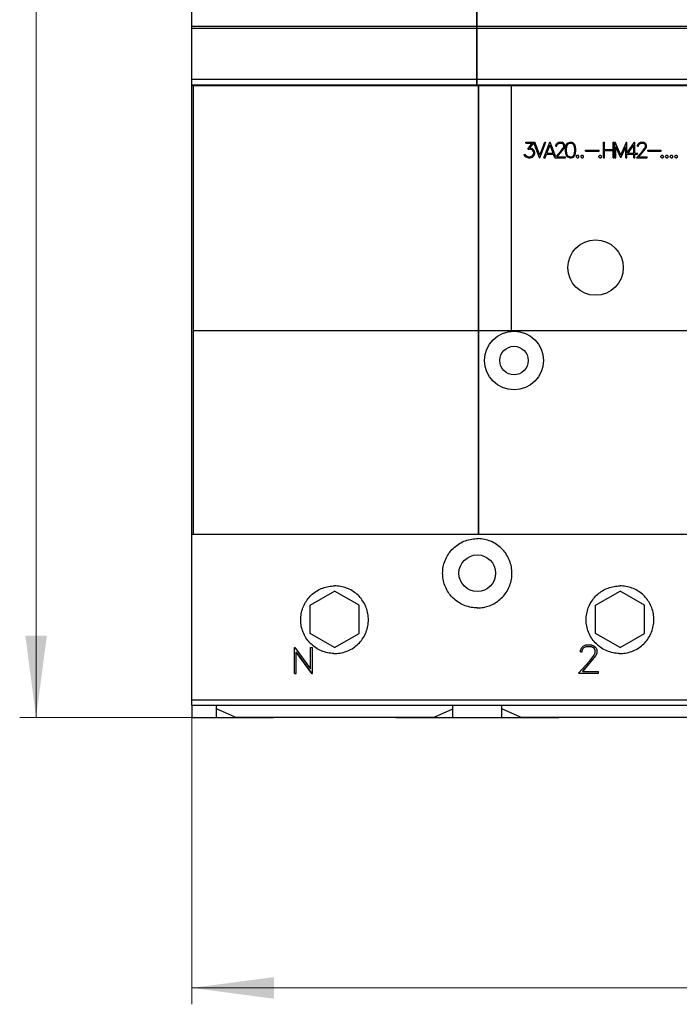
# Model space of a CAD drawing. Extents: x 0 to 1189, y 0 to 841.
# Drawn here: x 232 to 313, y 405 to 526 of the extents above; entities that cross this region are included whole.
import ezdxf

# ---------------------------------------------------------------- set-up
doc = ezdxf.new("R2010")
doc.units = 0
doc.header["$LTSCALE"] = 5
doc.header["$MEASUREMENT"] = 0
doc.layers.add('10000_FRONT', color=7, linetype='CONTINUOUS')
doc.layers.add('10100_FRONT_DIM', color=7, linetype='CONTINUOUS')

msp = doc.modelspace()

# ---------------------------------------------------------------- linework, layer by layer
at = {"layer": '10000_FRONT', "color": 7, "linetype": 'Continuous', "lineweight": 25}
for p, q in [((253.246973, 517.555556), (253.246973, 598.555559)), ((288.196974, 517.555556), (288.196974, 598.555559)), ((288.246973, 517.555556), (288.246973, 598.555559)), ((253.246973, 524.797643), (288.196974, 524.797643)), ((253.246973, 524.588847), (288.196974, 524.588847)), ((288.246973, 524.797643), (393.246973, 524.797643)), ((288.246973, 524.588847), (393.246973, 524.588847)), ((253.246973, 518.299194), (288.196974, 518.299194)), ((288.246973, 518.299194), (393.246973, 518.299194)), ((253.246973, 517.622502), (288.196974, 517.622502)), ((253.246973, 517.555556), (288.196974, 517.555556)), ((253.25197, 441.500124), (253.25197, 517.555556)), ((253.44697, 462.495958), (253.44697, 517.555556)), ((288.196974, 517.595956), (288.246973, 517.595956)), ((288.246973, 517.622502), (393.246973, 517.622502)), ((288.246973, 517.555556), (393.246973, 517.555556)), ((288.396975, 462.495958), (288.396975, 517.555556)), ((288.446974, 462.495958), (288.446974, 517.555556)), ((292.446974, 487.495954), (292.446974, 517.555556)), ((294.179934, 510.570856), (295.295965, 510.570856)), ((294.179934, 510.443457), (294.179934, 510.570856)), ((294.179934, 510.443457), (294.979917, 510.443457)), ((294.427519, 509.728536), (294.979917, 510.443457)), ((294.670126, 509.858782), (295.184805, 510.513386)), ((294.670126, 509.858782), (294.738554, 509.858782)), ((295.01351, 509.766928), (294.738554, 509.858782)), ((295.200129, 509.580662), (295.01351, 509.766928)), ((295.893152, 508.659857), (295.184805, 510.513386)), ((295.906836, 509.000822), (295.295965, 510.570856)), ((295.906836, 509.000822), (296.518953, 510.570856)), ((295.920523, 508.659857), (296.650831, 510.570856)), ((296.423189, 508.659857), (297.153501, 510.570856)), ((296.518953, 510.570856), (296.650831, 510.570856)), ((296.78026, 509.242256), (297.167185, 510.236147)), ((297.153501, 510.570856), (297.180872, 510.570856)), ((297.554113, 509.242256), (297.167185, 510.236147)), ((297.865229, 508.780102), (297.180872, 510.570856)), ((297.872648, 510.200884), (297.963472, 510.387434)), ((297.872648, 510.086281), (297.872648, 510.200884)), ((297.872648, 510.086281), (298.002039, 510.086281)), ((297.963472, 510.387434), (298.058027, 510.480141)), ((298.002039, 510.190931), (298.086641, 510.358713)), ((298.002039, 510.086281), (298.002039, 510.190931)), ((298.058027, 510.480141), (298.24465, 510.570856)), ((298.086641, 510.358713), (298.254602, 510.443457)), ((298.24465, 510.570856), (298.61167, 510.570856)), ((298.254602, 510.443457), (298.600473, 510.443457)), ((298.502184, 509.495634), (298.767187, 509.848827)), ((298.769674, 510.358997), (298.600473, 510.443457)), ((298.797045, 510.478718), (298.61167, 510.570856)), ((298.621622, 509.467482), (298.8916, 509.826931)), ((298.767187, 509.848827), (298.853033, 510.023149)), ((298.853033, 510.190931), (298.769674, 510.358997)), ((298.8916, 510.385443), (298.797045, 510.478718)), ((298.853033, 510.023149), (298.853033, 510.190931)), ((298.983667, 510.198894), (298.8916, 510.385443)), ((298.8916, 509.826931), (298.983667, 510.009785)), ((298.983667, 510.009785), (298.983667, 510.198894)), ((299.043173, 509.75214), (299.132753, 510.201736)), ((299.043173, 509.478573), (299.043173, 509.75214)), ((299.132753, 510.201736), (299.318377, 510.479004)), ((299.170572, 509.747307), (299.260649, 510.18894)), ((299.170572, 509.485966), (299.170572, 509.747307)), ((299.260649, 510.18894), (299.380583, 510.369234)), ((299.318377, 510.479004), (299.596067, 510.570856)), ((299.380583, 510.369234), (299.601793, 510.444025)), ((299.596067, 510.570856), (299.780203, 510.570856)), ((299.601793, 510.444025), (299.775724, 510.444025)), ((299.995687, 510.369234), (299.775724, 510.444025)), ((300.057894, 510.479004), (299.780203, 510.570856)), ((300.115622, 510.18894), (299.995687, 510.369234)), ((300.244764, 510.201736), (300.057894, 510.479004)), ((300.205698, 509.747307), (300.115622, 510.18894)), ((300.205698, 509.485966), (300.205698, 509.747307)), ((300.333097, 509.75214), (300.244764, 510.201736)), ((300.333097, 509.478573), (300.333097, 509.75214)), ((303.734224, 510.570856), (303.861624, 510.570856)), ((303.734224, 508.659857), (303.734224, 510.570856)), ((303.861624, 509.679056), (303.861624, 510.570856)), ((304.896749, 510.570856), (305.024149, 510.570856)), ((304.896749, 509.679056), (304.896749, 510.570856)), ((305.024149, 508.659857), (305.024149, 510.570856)), ((305.117422, 510.570856), (305.149771, 510.570856)), ((305.117422, 508.659857), (305.117422, 510.570856)), ((305.85047, 508.995703), (305.149771, 510.570856)), ((305.836786, 508.659857), (305.244822, 510.009785)), ((305.244822, 508.659857), (305.244822, 510.009785)), ((305.85047, 508.995703), (306.550177, 510.570856)), ((305.863161, 508.659857), (306.455122, 510.009785)), ((306.455122, 508.659857), (306.455122, 510.009785)), ((306.550177, 510.570856), (306.582521, 510.570856)), ((306.582521, 509.226072), (307.516516, 510.570856)), ((306.582521, 509.226072), (306.582521, 510.570856)), ((306.736689, 509.242256), (307.419722, 510.225056)), ((307.419722, 509.242256), (307.419722, 510.225056)), ((307.516516, 510.570856), (307.547125, 510.570856)), ((307.547125, 509.242256), (307.547125, 510.570856)), ((307.878099, 510.200884), (307.968924, 510.387434)), ((307.878099, 510.086281), (307.878099, 510.200884)), ((307.878099, 510.086281), (308.00749, 510.086281)), ((307.968924, 510.387434), (308.063478, 510.480141)), ((308.00749, 510.190931), (308.092092, 510.358713)), ((308.00749, 510.086281), (308.00749, 510.190931)), ((308.063478, 510.480141), (308.250097, 510.570856)), ((308.092092, 510.358713), (308.26005, 510.443457)), ((308.250097, 510.570856), (308.617121, 510.570856)), ((308.26005, 510.443457), (308.605921, 510.443457)), ((308.507635, 509.495634), (308.772636, 509.848827)), ((308.775125, 510.358997), (308.605921, 510.443457)), ((308.802496, 510.478718), (308.617121, 510.570856)), ((308.627073, 509.467482), (308.897051, 509.826931)), ((308.772636, 509.848827), (308.858482, 510.023149)), ((308.858482, 510.190931), (308.775125, 510.358997)), ((308.897051, 510.385443), (308.802496, 510.478718)), ((308.858482, 510.023149), (308.858482, 510.190931)), ((308.989117, 510.198894), (308.897051, 510.385443)), ((308.897051, 509.826931), (308.989117, 510.009785)), ((308.989117, 510.009785), (308.989117, 510.198894)), ((294.094088, 508.844416), (293.98958, 509.054853)), ((293.98958, 509.054853), (294.123949, 509.054853)), ((294.19113, 508.750572), (294.094088, 508.844416)), ((294.184912, 508.930298), (294.123949, 509.054853)), ((294.473551, 508.787256), (294.184912, 508.930298)), ((294.466085, 508.659857), (294.19113, 508.750572)), ((294.427519, 509.728536), (294.733576, 509.728536)), ((294.466085, 508.659857), (294.738554, 508.659857)), ((294.473551, 508.787256), (294.733576, 508.787256)), ((294.904024, 509.67024), (294.733576, 509.728536)), ((294.733576, 508.787256), (294.904024, 508.846975)), ((294.738554, 508.659857), (295.01351, 508.751709)), ((295.023462, 509.591753), (294.904024, 509.67024)), ((294.904024, 508.846975), (295.023462, 508.925463)), ((295.01351, 508.751709), (295.200129, 508.936838)), ((295.103086, 509.470894), (295.023462, 509.591753)), ((295.023462, 508.925463), (295.103086, 509.044899)), ((295.161562, 509.300268), (295.103086, 509.470894)), ((295.103086, 509.044899), (295.161562, 509.216947)), ((295.161562, 509.216947), (295.161562, 509.300268)), ((295.290953, 509.305956), (295.200129, 509.580662)), ((295.200129, 508.936838), (295.290953, 509.211544)), ((295.290953, 509.211544), (295.290953, 509.305956)), ((295.893152, 508.659857), (295.920523, 508.659857)), ((296.423189, 508.659857), (296.556314, 508.659857)), ((296.556314, 508.659857), (296.731737, 509.114857)), ((296.731737, 509.114857), (297.602636, 509.114857)), ((296.78026, 509.242256), (297.554113, 509.242256)), ((297.77289, 508.676372), (297.602636, 509.114857)), ((297.758188, 508.659857), (297.77289, 508.676372)), ((297.758188, 508.659857), (299.072, 508.659857)), ((297.865229, 508.780102), (298.502184, 509.495634)), ((298.028166, 508.787256), (298.621622, 509.467482)), ((298.028166, 508.787256), (299.072, 508.787256)), ((299.132753, 509.028974), (299.043173, 509.478573)), ((299.072, 508.659857), (299.072, 508.787256)), ((299.318377, 508.751709), (299.132753, 509.028974)), ((299.260649, 509.04433), (299.170572, 509.485966)), ((299.380583, 508.864036), (299.260649, 509.04433)), ((299.596067, 508.659857), (299.318377, 508.751709)), ((299.601793, 508.789247), (299.380583, 508.864036)), ((299.596067, 508.659857), (299.780203, 508.659857)), ((299.601793, 508.789247), (299.775724, 508.789247)), ((299.775724, 508.789247), (299.995687, 508.864036)), ((299.780203, 508.659857), (300.057894, 508.751709)), ((299.995687, 508.864036), (300.115622, 509.04433)), ((300.057894, 508.751709), (300.244764, 509.028974)), ((300.115622, 509.04433), (300.205698, 509.485966)), ((300.244764, 509.028974), (300.333097, 509.478573)), ((300.393351, 508.86688), (300.495371, 508.969255)), ((300.393351, 508.762232), (300.393351, 508.86688)), ((300.495371, 508.659857), (300.393351, 508.762232)), ((300.495371, 508.969255), (300.599878, 508.969255)), ((300.495371, 508.659857), (300.599878, 508.659857)), ((300.701899, 508.86688), (300.599878, 508.969255)), ((300.599878, 508.659857), (300.701899, 508.762232)), ((300.701899, 508.762232), (300.701899, 508.86688)), ((300.962099, 508.86688), (301.064119, 508.969255)), ((300.962099, 508.762232), (300.962099, 508.86688)), ((301.064119, 508.659857), (300.962099, 508.762232)), ((301.064119, 508.969255), (301.168627, 508.969255)), ((301.064119, 508.659857), (301.168627, 508.659857)), ((301.270647, 508.86688), (301.168627, 508.969255)), ((301.168627, 508.659857), (301.270647, 508.762232)), ((301.270647, 508.762232), (301.270647, 508.86688)), ((301.530851, 509.588056), (303.176847, 509.588056)), ((301.530851, 509.460655), (301.530851, 509.588056)), ((301.530851, 509.460655), (303.176847, 509.460655)), ((303.15975, 508.86688), (303.26177, 508.969255)), ((303.15975, 508.762232), (303.15975, 508.86688)), ((303.26177, 508.659857), (303.15975, 508.762232)), ((303.176847, 509.460655), (303.176847, 509.588056)), ((303.26177, 508.969255), (303.366278, 508.969255)), ((303.26177, 508.659857), (303.366278, 508.659857)), ((303.468298, 508.86688), (303.366278, 508.969255)), ((303.366278, 508.659857), (303.468298, 508.762232)), ((303.468298, 508.762232), (303.468298, 508.86688)), ((303.734224, 508.659857), (303.861624, 508.659857)), ((303.861624, 509.679056), (304.896749, 509.679056)), ((303.861624, 509.551657), (304.896749, 509.551657)), ((303.861624, 508.659857), (303.861624, 509.551657)), ((304.896749, 508.659857), (304.896749, 509.551657)), ((304.896749, 508.659857), (305.024149, 508.659857)), ((305.117422, 508.659857), (305.244822, 508.659857)), ((305.836786, 508.659857), (305.863161, 508.659857)), ((306.455122, 508.659857), (306.582521, 508.659857)), ((306.582521, 509.114857), (307.419722, 509.114857)), ((306.582521, 508.659857), (306.582521, 509.114857)), ((306.736689, 509.242256), (307.419722, 509.242256)), ((307.419722, 508.659857), (307.419722, 509.114857)), ((307.419722, 508.659857), (307.547125, 508.659857)), ((307.547125, 509.242256), (307.904192, 509.242256)), ((307.547125, 509.114857), (307.904192, 509.114857)), ((307.547125, 508.659857), (307.547125, 509.114857)), ((307.763639, 508.659857), (308.507635, 509.495634)), ((307.763639, 508.659857), (309.077452, 508.659857)), ((307.904192, 509.114857), (307.904192, 509.242256)), ((308.033617, 508.787256), (308.627073, 509.467482)), ((308.033617, 508.787256), (309.077452, 508.787256)), ((309.077452, 508.659857), (309.077452, 508.787256)), ((309.138451, 509.588056), (310.784449, 509.588056)), ((309.138451, 509.460655), (309.138451, 509.588056)), ((309.138451, 509.460655), (310.784449, 509.460655)), ((310.767349, 508.86688), (310.869369, 508.969255)), ((310.767349, 508.762232), (310.767349, 508.86688)), ((310.869369, 508.659857), (310.767349, 508.762232)), ((310.784449, 509.460655), (310.784449, 509.588056)), ((310.869369, 508.969255), (310.973877, 508.969255)), ((310.869369, 508.659857), (310.973877, 508.659857)), ((311.075897, 508.86688), (310.973877, 508.969255)), ((310.973877, 508.659857), (311.075897, 508.762232)), ((311.075897, 508.762232), (311.075897, 508.86688)), ((311.3361, 508.86688), (311.43812, 508.969255)), ((311.3361, 508.762232), (311.3361, 508.86688)), ((311.43812, 508.659857), (311.3361, 508.762232)), ((311.43812, 508.969255), (311.542627, 508.969255)), ((311.43812, 508.659857), (311.542627, 508.659857)), ((311.644648, 508.86688), (311.542627, 508.969255)), ((311.542627, 508.659857), (311.644648, 508.762232)), ((311.644648, 508.762232), (311.644648, 508.86688)), ((311.90485, 508.86688), (312.006868, 508.969255)), ((311.90485, 508.762232), (311.90485, 508.86688)), ((312.006868, 508.659857), (311.90485, 508.762232)), ((312.006868, 508.969255), (312.111378, 508.969255)), ((312.006868, 508.659857), (312.111378, 508.659857)), ((312.213396, 508.86688), (312.111378, 508.969255)), ((312.111378, 508.659857), (312.213396, 508.762232)), ((312.213396, 508.762232), (312.213396, 508.86688)), ((312.4736, 508.86688), (312.575619, 508.969255)), ((312.4736, 508.762232), (312.4736, 508.86688)), ((312.575619, 508.659857), (312.4736, 508.762232)), ((312.575619, 508.969255), (312.680128, 508.969255)), ((312.575619, 508.659857), (312.680128, 508.659857)), ((312.782146, 508.86688), (312.680128, 508.969255)), ((312.680128, 508.659857), (312.782146, 508.762232)), ((312.782146, 508.762232), (312.782146, 508.86688)), ((253.44697, 487.495954), (288.396975, 487.495954)), ((288.446974, 487.495954), (393.046972, 487.495954)), ((253.25197, 462.495958), (253.44697, 462.495958)), ((253.44697, 462.495958), (288.396975, 462.495958)), ((286.055593, 461.341585), (286.231153, 461.441599)), ((286.231153, 461.441599), (286.411818, 461.533472)), ((286.411818, 461.533472), (286.596918, 461.616762)), ((286.596918, 461.616762), (286.78583, 461.691057)), ((286.78583, 461.691057), (286.97788, 461.756182)), ((286.97788, 461.756182), (287.172277, 461.811975)), ((287.172277, 461.811975), (287.368219, 461.858309)), ((287.368219, 461.858309), (287.564917, 461.895044)), ((287.564917, 461.895044), (287.761522, 461.922274)), ((287.761522, 461.922274), (287.957174, 461.940203)), ((287.957174, 461.940203), (288.15101, 461.94906)), ((288.15101, 461.94906), (288.342936, 461.94906)), ((288.536772, 461.940203), (288.342936, 461.94906)), ((288.396982, 462.495958), (288.446974, 462.495958)), ((288.446974, 462.495958), (361.395609, 462.495958)), ((288.732424, 461.922274), (288.536772, 461.940203)), ((288.929029, 461.895044), (288.732424, 461.922274)), ((289.125727, 461.858309), (288.929029, 461.895044)), ((289.321669, 461.811975), (289.125727, 461.858309)), ((289.516066, 461.756182), (289.321669, 461.811975)), ((289.708116, 461.691057), (289.516066, 461.756182)), ((289.897028, 461.616762), (289.708116, 461.691057)), ((290.082128, 461.533472), (289.897028, 461.616762)), ((290.262793, 461.441599), (290.082128, 461.533472)), ((290.438353, 461.341585), (290.262793, 461.441599)), ((284.769289, 460.143129), (284.887438, 460.303141)), ((284.887438, 460.303141), (285.011682, 460.456018)), ((285.011682, 460.456018), (285.141249, 460.60132)), ((285.141249, 460.60132), (285.275507, 460.738718)), ((285.275507, 460.738718), (285.416811, 460.870684)), ((285.416811, 460.870684), (285.565931, 460.997713)), ((285.565931, 460.997713), (285.722414, 461.119043)), ((285.722414, 461.119043), (285.885801, 461.233904)), ((285.885801, 461.233904), (286.055593, 461.341585)), ((290.608145, 461.233904), (290.438353, 461.341585)), ((290.771532, 461.119043), (290.608145, 461.233904)), ((290.928015, 460.997713), (290.771532, 461.119043)), ((291.077135, 460.870684), (290.928015, 460.997713)), ((291.218439, 460.738718), (291.077135, 460.870684)), ((291.352697, 460.60132), (291.218439, 460.738718)), ((291.482264, 460.456018), (291.352697, 460.60132)), ((291.606508, 460.303141), (291.482264, 460.456018)), ((291.724657, 460.143129), (291.606508, 460.303141)), ((284.161715, 458.871729), (284.222143, 459.064997)), ((284.222143, 459.064997), (284.291819, 459.255533)), ((284.291819, 459.255533), (284.370592, 459.442575)), ((284.370592, 459.442575), (284.458181, 459.625521)), ((284.458181, 459.625521), (284.554132, 459.803705)), ((284.554132, 459.803705), (284.657988, 459.976457)), ((284.657988, 459.976457), (284.769289, 460.143129)), ((291.835958, 459.976457), (291.724657, 460.143129)), ((291.939814, 459.803705), (291.835958, 459.976457)), ((292.035765, 459.625521), (291.939814, 459.803705)), ((292.123354, 459.442575), (292.035765, 459.625521)), ((292.202127, 459.255533), (292.123354, 459.442575)), ((292.271803, 459.064997), (292.202127, 459.255533)), ((292.332231, 458.871729), (292.271803, 459.064997)), ((283.996973, 457.700159), (284.001375, 457.892633)), ((284.001375, 457.892633), (284.014727, 458.087374)), ((284.014727, 458.087374), (284.037249, 458.283518)), ((284.037249, 458.283518), (284.06917, 458.480181)), ((284.06917, 458.480181), (284.110674, 458.676523)), ((284.110674, 458.676523), (284.161715, 458.871729)), ((292.383272, 458.676523), (292.332231, 458.871729)), ((292.424776, 458.480181), (292.383272, 458.676523)), ((292.456697, 458.283518), (292.424776, 458.480181)), ((292.479219, 458.087374), (292.456697, 458.283518)), ((292.492571, 457.892633), (292.479219, 458.087374)), ((292.496973, 457.700159), (292.492571, 457.892633)), ((284.001005, 457.515901), (283.996973, 457.700159)), ((284.013235, 457.329553), (284.001005, 457.515901)), ((284.033857, 457.141886), (284.013235, 457.329553)), ((284.063059, 456.953638), (284.033857, 457.141886)), ((284.101019, 456.765581), (284.063059, 456.953638)), ((284.147741, 456.578424), (284.101019, 456.765581)), ((292.346205, 456.578424), (292.392927, 456.765581)), ((292.392927, 456.765581), (292.430887, 456.953638)), ((292.430887, 456.953638), (292.460089, 457.141886)), ((292.460089, 457.141886), (292.480711, 457.329553)), ((292.480711, 457.329553), (292.492941, 457.515901)), ((292.492941, 457.515901), (292.496973, 457.700159)), ((267.746973, 453.787607), (270.746973, 455.519655)), ((268.295862, 455.348932), (268.449068, 455.455896)), ((268.449068, 455.455896), (268.607996, 455.556414)), ((268.607996, 455.556414), (268.772097, 455.650057)), ((268.772097, 455.650057), (268.940798, 455.736444)), ((268.940798, 455.736444), (269.113535, 455.815172)), ((269.113535, 455.815172), (269.289751, 455.885881)), ((269.289751, 455.885881), (269.468904, 455.948389)), ((269.468904, 455.948389), (269.650309, 456.002573)), ((269.650309, 456.002573), (269.833284, 456.048311)), ((269.833284, 456.048311), (270.017145, 456.085474)), ((270.017145, 456.085474), (270.201189, 456.114054)), ((270.201189, 456.114054), (270.384668, 456.134241)), ((270.384668, 456.134241), (270.566843, 456.146212)), ((270.566843, 456.146212), (270.746973, 456.150156)), ((270.927103, 456.146212), (270.746973, 456.150156)), ((273.746973, 453.787607), (270.746973, 455.519655)), ((271.109278, 456.134241), (270.927103, 456.146212)), ((271.292757, 456.114054), (271.109278, 456.134241)), ((271.476801, 456.085474), (271.292757, 456.114054)), ((271.660662, 456.048311), (271.476801, 456.085474)), ((271.843637, 456.002573), (271.660662, 456.048311)), ((272.025042, 455.948389), (271.843637, 456.002573)), ((272.204195, 455.885881), (272.025042, 455.948389)), ((272.380411, 455.815172), (272.204195, 455.885881)), ((272.553148, 455.736444), (272.380411, 455.815172)), ((272.721849, 455.650057), (272.553148, 455.736444)), ((272.88595, 455.556414), (272.721849, 455.650057)), ((273.044878, 455.455896), (272.88595, 455.556414)), ((273.198084, 455.348932), (273.044878, 455.455896)), ((284.203096, 456.392862), (284.147741, 456.578424)), ((284.266954, 456.209597), (284.203096, 456.392862)), ((284.339189, 456.029314), (284.266954, 456.209597)), ((284.419626, 455.852579), (284.339189, 456.029314)), ((284.507898, 455.679949), (284.419626, 455.852579)), ((284.603601, 455.51201), (284.507898, 455.679949)), ((284.706339, 455.349329), (284.603601, 455.51201)), ((291.787607, 455.349329), (291.890345, 455.51201)), ((291.890345, 455.51201), (291.986048, 455.679949)), ((291.986048, 455.679949), (292.07432, 455.852579)), ((292.07432, 455.852579), (292.154757, 456.029314)), ((292.154757, 456.029314), (292.226992, 456.209597)), ((292.226992, 456.209597), (292.29085, 456.392862)), ((292.29085, 456.392862), (292.346205, 456.578424)), ((302.746973, 453.787607), (305.746973, 455.519655)), ((303.295862, 455.348932), (303.449068, 455.455896)), ((303.449068, 455.455896), (303.607996, 455.556414)), ((303.607996, 455.556414), (303.772097, 455.650057)), ((303.772097, 455.650057), (303.940798, 455.736444)), ((303.940798, 455.736444), (304.113531, 455.815172)), ((304.113531, 455.815172), (304.289755, 455.885881)), ((304.289755, 455.885881), (304.468904, 455.948389)), ((304.468904, 455.948389), (304.650309, 456.002573)), ((304.650309, 456.002573), (304.833284, 456.048311)), ((304.833284, 456.048311), (305.017145, 456.085474)), ((305.017145, 456.085474), (305.201185, 456.114054)), ((305.201185, 456.114054), (305.384668, 456.134241)), ((305.384668, 456.134241), (305.566847, 456.146212)), ((305.566847, 456.146212), (305.746973, 456.150156)), ((305.927099, 456.146212), (305.746973, 456.150156)), ((308.746973, 453.787607), (305.746973, 455.519655)), ((306.109278, 456.134241), (305.927099, 456.146212)), ((306.292761, 456.114054), (306.109278, 456.134241)), ((306.476801, 456.085474), (306.292761, 456.114054)), ((306.660662, 456.048311), (306.476801, 456.085474)), ((306.843637, 456.002573), (306.660662, 456.048311)), ((307.025042, 455.948389), (306.843637, 456.002573)), ((307.204191, 455.885881), (307.025042, 455.948389)), ((307.380415, 455.815172), (307.204191, 455.885881)), ((307.553148, 455.736444), (307.380415, 455.815172)), ((307.721849, 455.650057), (307.553148, 455.736444)), ((307.88595, 455.556414), (307.721849, 455.650057)), ((308.044878, 455.455896), (307.88595, 455.556414)), ((308.198084, 455.348932), (308.044878, 455.455896)), ((267.18825, 454.135019), (267.288492, 454.293932)), ((267.288492, 454.293932), (267.395205, 454.447168)), ((267.395205, 454.447168), (267.507791, 454.594309)), ((267.507791, 454.594309), (267.625612, 454.734949)), ((267.625612, 454.734949), (267.748003, 454.8687)), ((267.748003, 454.8687), (267.874765, 454.995623)), ((267.874765, 454.995623), (268.008318, 455.118135)), ((268.008318, 455.118135), (268.148813, 455.236124)), ((268.148813, 455.236124), (268.295862, 455.348932)), ((273.345133, 455.236124), (273.198084, 455.348932)), ((273.485628, 455.118135), (273.345133, 455.236124)), ((273.619181, 454.995623), (273.485628, 455.118135)), ((273.745943, 454.8687), (273.619181, 454.995623)), ((273.868334, 454.734949), (273.745943, 454.8687)), ((273.986155, 454.594309), (273.868334, 454.734949)), ((274.098741, 454.447168), (273.986155, 454.594309)), ((274.205454, 454.293932), (274.098741, 454.447168)), ((274.305696, 454.135019), (274.205454, 454.293932)), ((284.81568, 455.192476), (284.706339, 455.349329)), ((284.931021, 455.041895), (284.81568, 455.192476)), ((285.051695, 454.897982), (284.931021, 455.041895)), ((285.177023, 454.761141), (285.051695, 454.897982)), ((285.306826, 454.631288), (285.177023, 454.761141)), ((285.443602, 454.50593), (285.306826, 454.631288)), ((285.587469, 454.385202), (285.443602, 454.50593)), ((285.738028, 454.269785), (285.587469, 454.385202)), ((285.894876, 454.160364), (285.738028, 454.269785)), ((290.59907, 454.160364), (290.755918, 454.269785)), ((290.755918, 454.269785), (290.906477, 454.385202)), ((290.906477, 454.385202), (291.050344, 454.50593)), ((291.050344, 454.50593), (291.18712, 454.631288)), ((291.18712, 454.631288), (291.316923, 454.761141)), ((291.316923, 454.761141), (291.442251, 454.897982)), ((291.442251, 454.897982), (291.562925, 455.041895)), ((291.562925, 455.041895), (291.678266, 455.192476)), ((291.678266, 455.192476), (291.787607, 455.349329)), ((302.188246, 454.135019), (302.288492, 454.293932)), ((302.288492, 454.293932), (302.395201, 454.447168)), ((302.395201, 454.447168), (302.507795, 454.594309)), ((302.507795, 454.594309), (302.625612, 454.734949)), ((302.625612, 454.734949), (302.748003, 454.8687)), ((302.748003, 454.8687), (302.874762, 454.995623)), ((302.874762, 454.995623), (303.008318, 455.118135)), ((303.008318, 455.118135), (303.148817, 455.236124)), ((303.148817, 455.236124), (303.295862, 455.348932)), ((308.345129, 455.236124), (308.198084, 455.348932)), ((308.485628, 455.118135), (308.345129, 455.236124)), ((308.619184, 454.995623), (308.485628, 455.118135)), ((308.745943, 454.8687), (308.619184, 454.995623)), ((308.868334, 454.734949), (308.745943, 454.8687)), ((308.986153, 454.594309), (308.868334, 454.734949)), ((309.098745, 454.447168), (308.986153, 454.594309)), ((309.205456, 454.293932), (309.098745, 454.447168)), ((309.305698, 454.135019), (309.205456, 454.293932)), ((266.698267, 452.911371), (266.743776, 453.093958)), ((266.743776, 453.093958), (266.797708, 453.275026)), ((266.797708, 453.275026), (266.859949, 453.45389)), ((266.859949, 453.45389), (266.930361, 453.629869)), ((266.930361, 453.629869), (267.008799, 453.802416)), ((267.008799, 453.802416), (267.094889, 453.970995)), ((267.094889, 453.970995), (267.18825, 454.135019)), ((267.746973, 450.323503), (267.746973, 453.787607)), ((273.746973, 450.323503), (273.746973, 453.787607)), ((274.399057, 453.970995), (274.305696, 454.135019)), ((274.485147, 453.802416), (274.399057, 453.970995)), ((274.563585, 453.629869), (274.485147, 453.802416)), ((274.633997, 453.45389), (274.563585, 453.629869)), ((274.696238, 453.275026), (274.633997, 453.45389)), ((274.75017, 453.093958), (274.696238, 453.275026)), ((274.795679, 452.911371), (274.75017, 453.093958)), ((286.057577, 454.057535), (285.894876, 454.160364)), ((286.225561, 453.961733), (286.057577, 454.057535)), ((286.398252, 453.873361), (286.225561, 453.961733)), ((286.57506, 453.792833), (286.398252, 453.873361)), ((286.755434, 453.720507), (286.57506, 453.792833)), ((286.938803, 453.656565), (286.755434, 453.720507)), ((287.124475, 453.601137), (286.938803, 453.656565)), ((287.311754, 453.554346), (287.124475, 453.601137)), ((287.499941, 453.516329), (287.311754, 453.554346)), ((287.688318, 453.487093), (287.499941, 453.516329)), ((287.87612, 453.46644), (287.688318, 453.487093)), ((288.062593, 453.454195), (287.87612, 453.46644)), ((288.246973, 453.450159), (288.062593, 453.454195)), ((288.246973, 453.450159), (288.431353, 453.454195)), ((288.431353, 453.454195), (288.617826, 453.46644)), ((288.617826, 453.46644), (288.805628, 453.487093)), ((288.805628, 453.487093), (288.994005, 453.516329)), ((288.994005, 453.516329), (289.182192, 453.554346)), ((289.182192, 453.554346), (289.369471, 453.601137)), ((289.369471, 453.601137), (289.555143, 453.656565)), ((289.555143, 453.656565), (289.738512, 453.720507)), ((289.738512, 453.720507), (289.918886, 453.792833)), ((289.918886, 453.792833), (290.095694, 453.873361)), ((290.095694, 453.873361), (290.268385, 453.961733)), ((290.268385, 453.961733), (290.436369, 454.057535)), ((290.436369, 454.057535), (290.59907, 454.160364)), ((301.698263, 452.911371), (301.743776, 453.093958)), ((301.743776, 453.093958), (301.797708, 453.275026)), ((301.797708, 453.275026), (301.859945, 453.45389)), ((301.859945, 453.45389), (301.930365, 453.629869)), ((301.930365, 453.629869), (302.008795, 453.802416)), ((302.008795, 453.802416), (302.094885, 453.970995)), ((302.094885, 453.970995), (302.188246, 454.135019)), ((302.746973, 450.323503), (302.746973, 453.787607)), ((308.746973, 450.323503), (308.746973, 453.787607)), ((309.399059, 453.970995), (309.305698, 454.135019)), ((309.485151, 453.802416), (309.399059, 453.970995)), ((309.563581, 453.629869), (309.485151, 453.802416)), ((309.634001, 453.45389), (309.563581, 453.629869)), ((309.696236, 453.275026), (309.634001, 453.45389)), ((309.750172, 453.093958), (309.696236, 453.275026)), ((309.795683, 452.911371), (309.750172, 453.093958)), ((266.596971, 452.000154), (266.600901, 452.179735)), ((266.601267, 451.812311), (266.596971, 452.000154)), ((266.600901, 452.179735), (266.612795, 452.361383)), ((266.614283, 451.622286), (266.601267, 451.812311)), ((266.612795, 452.361383), (266.632868, 452.544367)), ((266.632868, 452.544367), (266.661295, 452.727938)), ((266.661295, 452.727938), (266.698267, 452.911371)), ((274.832651, 452.727938), (274.795679, 452.911371)), ((274.861078, 452.544367), (274.832651, 452.727938)), ((274.881151, 452.361383), (274.861078, 452.544367)), ((274.879663, 451.622286), (274.892679, 451.812311)), ((274.893045, 452.179735), (274.881151, 452.361383)), ((274.892679, 451.812311), (274.896975, 452.000154)), ((274.896975, 452.000154), (274.893045, 452.179735)), ((301.596971, 452.000154), (301.600897, 452.179735)), ((301.601267, 451.812311), (301.596971, 452.000154)), ((301.600897, 452.179735), (301.612799, 452.361383)), ((301.614286, 451.622286), (301.601267, 451.812311)), ((301.612799, 452.361383), (301.632864, 452.544367)), ((301.632864, 452.544367), (301.661295, 452.727938)), ((301.661295, 452.727938), (301.698263, 452.911371)), ((309.832651, 452.727938), (309.795683, 452.911371)), ((309.86108, 452.544367), (309.832651, 452.727938)), ((309.881149, 452.361383), (309.86108, 452.544367)), ((309.87966, 451.622286), (309.892681, 451.812311)), ((309.893049, 452.179735), (309.881149, 452.361383)), ((309.892681, 451.812311), (309.896973, 452.000154)), ((309.896973, 452.000154), (309.893049, 452.179735)), ((266.636248, 451.430918), (266.614283, 451.622286)), ((266.667368, 451.239054), (266.636248, 451.430918)), ((266.707819, 451.047518), (266.667368, 451.239054)), ((266.757563, 450.857111), (266.707819, 451.047518)), ((266.816454, 450.668589), (266.757563, 450.857111)), ((266.884356, 450.482721), (266.816454, 450.668589)), ((274.60959, 450.482721), (274.677492, 450.668589)), ((274.677492, 450.668589), (274.736383, 450.857111)), ((274.736383, 450.857111), (274.786127, 451.047518)), ((274.786127, 451.047518), (274.826578, 451.239054)), ((274.826578, 451.239054), (274.857698, 451.430918)), ((274.857698, 451.430918), (274.879663, 451.622286)), ((301.636248, 451.430918), (301.614286, 451.622286)), ((301.667364, 451.239054), (301.636248, 451.430918)), ((301.707819, 451.047518), (301.667364, 451.239054)), ((301.757563, 450.857111), (301.707819, 451.047518)), ((301.816454, 450.668589), (301.757563, 450.857111)), ((301.884356, 450.482721), (301.816454, 450.668589)), ((309.609592, 450.482721), (309.677492, 450.668589)), ((309.677492, 450.668589), (309.736383, 450.857111)), ((309.736383, 450.857111), (309.786127, 451.047518)), ((309.786127, 451.047518), (309.82658, 451.239054)), ((309.82658, 451.239054), (309.857698, 451.430918)), ((309.857698, 451.430918), (309.87966, 451.622286)), ((266.961122, 450.300249), (266.884356, 450.482721)), ((267.046473, 450.121775), (266.961122, 450.300249)), ((267.139986, 449.947924), (267.046473, 450.121775)), ((267.241213, 449.779344), (267.139986, 449.947924)), ((267.349703, 449.616671), (267.241213, 449.779344)), ((267.464899, 449.460466), (267.349703, 449.616671)), ((267.586061, 449.31119), (267.464899, 449.460466)), ((270.746973, 448.591455), (267.746973, 450.323503)), ((270.746973, 448.591455), (273.746973, 450.323503)), ((273.907885, 449.31119), (274.029047, 449.460466)), ((274.029047, 449.460466), (274.144243, 449.616671)), ((274.144243, 449.616671), (274.252733, 449.779344)), ((274.252733, 449.779344), (274.35396, 449.947924)), ((274.35396, 449.947924), (274.447473, 450.121775)), ((274.447473, 450.121775), (274.532824, 450.300249)), ((274.532824, 450.300249), (274.60959, 450.482721)), ((301.961119, 450.300249), (301.884356, 450.482721)), ((302.046476, 450.121775), (301.961119, 450.300249)), ((302.139986, 449.947924), (302.046476, 450.121775)), ((302.241213, 449.779344), (302.139986, 449.947924)), ((302.349707, 449.616671), (302.241213, 449.779344)), ((302.464899, 449.460466), (302.349707, 449.616671)), ((302.586061, 449.31119), (302.464899, 449.460466)), ((305.746973, 448.591455), (302.746973, 450.323503)), ((305.746973, 448.591455), (308.746973, 450.323503)), ((308.907885, 449.31119), (309.029047, 449.460466)), ((309.029047, 449.460466), (309.144239, 449.616671)), ((309.144239, 449.616671), (309.252733, 449.779344)), ((309.252733, 449.779344), (309.35396, 449.947924)), ((309.35396, 449.947924), (309.447472, 450.121775)), ((309.447472, 450.121775), (309.532827, 450.300249)), ((309.532827, 450.300249), (309.609592, 450.482721)), ((265.839876, 448.600199), (265.890406, 448.600199)), ((265.839876, 445.386858), (265.839876, 448.600199)), ((265.890405, 448.600202), (267.807223, 445.974022)), ((267.71245, 449.169268), (267.586061, 449.31119)), ((267.843416, 449.035051), (267.71245, 449.169268)), ((267.807222, 448.600199), (268.022821, 448.600199)), ((267.807222, 445.974024), (267.807222, 448.600199)), ((267.981195, 448.906198), (267.843416, 449.035051)), ((268.12665, 448.782114), (267.981195, 448.906198)), ((268.022821, 445.386858), (268.022821, 448.600199)), ((268.279329, 448.663553), (268.12665, 448.782114)), ((268.438799, 448.551264), (268.279329, 448.663553)), ((268.60457, 448.445963), (268.438799, 448.551264)), ((268.776018, 448.348131), (268.60457, 448.445963)), ((268.952494, 448.258234), (268.776018, 448.348131)), ((269.133356, 448.176714), (268.952494, 448.258234)), ((269.317972, 448.103975), (269.133356, 448.176714)), ((272.175974, 448.103975), (272.36059, 448.176714)), ((272.36059, 448.176714), (272.541452, 448.258234)), ((272.541452, 448.258234), (272.717928, 448.348131)), ((272.717928, 448.348131), (272.889376, 448.445963)), ((272.889376, 448.445963), (273.055147, 448.551264)), ((273.055147, 448.551264), (273.214617, 448.663553)), ((273.214617, 448.663553), (273.367296, 448.782114)), ((273.367296, 448.782114), (273.512751, 448.906198)), ((273.512751, 448.906198), (273.65053, 449.035051)), ((273.65053, 449.035051), (273.781496, 449.169268)), ((273.781496, 449.169268), (273.907885, 449.31119)), ((300.883207, 448.253674), (301.050878, 448.596196)), ((300.883207, 448.043283), (300.883207, 448.253672)), ((301.050879, 448.596198), (301.225443, 448.766448)), ((301.122084, 448.256746), (301.278269, 448.565317)), ((301.122084, 448.235402), (301.278269, 448.543454)), ((301.122084, 448.043283), (301.122084, 448.256746)), ((301.225442, 448.766446), (301.569977, 448.933058)), ((301.278268, 448.543456), (301.588351, 448.699077)), ((301.278269, 448.565317), (301.58835, 448.72117)), ((301.278269, 448.543459), (301.278269, 448.565317)), ((301.569975, 448.933054), (302.247549, 448.933054)), ((301.58835, 448.72117), (302.226881, 448.72117)), ((301.58835, 448.699076), (301.58835, 448.72117)), ((301.58835, 448.699076), (302.226881, 448.699076)), ((302.539255, 448.565843), (302.226881, 448.72117)), ((302.226881, 448.699076), (302.226881, 448.72117)), ((302.226881, 448.699076), (302.539254, 448.54398)), ((302.247548, 448.933059), (302.589784, 448.763836)), ((302.693144, 448.256746), (302.539255, 448.565843)), ((302.539255, 448.543978), (302.539255, 448.565843)), ((302.539255, 448.543977), (302.693143, 448.235403)), ((302.71245, 449.169268), (302.586061, 449.31119)), ((302.589784, 448.763836), (302.764349, 448.592542)), ((302.693144, 447.927408), (302.693144, 448.256746)), ((302.84342, 449.035051), (302.71245, 449.169268)), ((302.764349, 448.59254), (302.934316, 448.250016)), ((302.981195, 448.906198), (302.84342, 449.035051)), ((302.934317, 447.902872), (302.934317, 448.250017)), ((303.12665, 448.782114), (302.981195, 448.906198)), ((303.279333, 448.663553), (303.12665, 448.782114)), ((303.438799, 448.551264), (303.279333, 448.663553)), ((303.60457, 448.445963), (303.438799, 448.551264)), ((303.776018, 448.348131), (303.60457, 448.445963)), ((303.952497, 448.258234), (303.776018, 448.348131)), ((304.133352, 448.176714), (303.952497, 448.258234)), ((304.317976, 448.103975), (304.133352, 448.176714)), ((307.17597, 448.103975), (307.360594, 448.176714)), ((307.360594, 448.176714), (307.541449, 448.258234)), ((307.541449, 448.258234), (307.717928, 448.348131)), ((307.717928, 448.348131), (307.889376, 448.445963)), ((307.889376, 448.445963), (308.055147, 448.551264)), ((308.055147, 448.551264), (308.214613, 448.663553)), ((308.214613, 448.663553), (308.367296, 448.782114)), ((308.367296, 448.782114), (308.512751, 448.906198)), ((308.512751, 448.906198), (308.650526, 449.035051)), ((308.650526, 449.035051), (308.781496, 449.169268)), ((308.781496, 449.169268), (308.907885, 449.31119)), ((267.970186, 445.400453), (266.055475, 448.032946)), ((266.055475, 445.386858), (266.055475, 448.032946)), ((266.055476, 448.012006), (267.970188, 445.386851)), ((269.505701, 448.040209), (269.317972, 448.103975)), ((269.695757, 447.985552), (269.505701, 448.040209)), ((269.887361, 447.940164), (269.695757, 447.985552)), ((270.079729, 447.904169), (269.887361, 447.940164)), ((270.272043, 447.877489), (270.079729, 447.904169)), ((270.463442, 447.859918), (270.272043, 447.877489)), ((270.653078, 447.851229), (270.463442, 447.859918)), ((270.653078, 447.851229), (270.840868, 447.851229)), ((270.840868, 447.851229), (271.030504, 447.859918)), ((271.030504, 447.859918), (271.221903, 447.877489)), ((271.221903, 447.877489), (271.414217, 447.904169)), ((271.414217, 447.904169), (271.606585, 447.940164)), ((271.606585, 447.940164), (271.798189, 447.985552)), ((271.798189, 447.985552), (271.988245, 448.040209)), ((271.988245, 448.040209), (272.175974, 448.103975)), ((300.671895, 445.427152), (302.045428, 446.959461)), ((300.883207, 448.064279), (301.122084, 448.064279)), ((300.883207, 448.043283), (301.122084, 448.043283)), ((302.045428, 446.959462), (302.534658, 447.607468)), ((302.265924, 446.926226), (302.764349, 447.587305)), ((302.265924, 446.907815), (302.76435, 447.567288)), ((302.534658, 447.607468), (302.693143, 447.927401)), ((302.764349, 447.587305), (302.934317, 447.923593)), ((302.764349, 447.567285), (302.764349, 447.587305)), ((302.76435, 447.56729), (302.934317, 447.902874)), ((304.505701, 448.040209), (304.317976, 448.103975)), ((304.695757, 447.985552), (304.505701, 448.040209)), ((304.887361, 447.940164), (304.695757, 447.985552)), ((305.079729, 447.904169), (304.887361, 447.940164)), ((305.272039, 447.877489), (305.079729, 447.904169)), ((305.463442, 447.859918), (305.272039, 447.877489)), ((305.653082, 447.851229), (305.463442, 447.859918)), ((305.653082, 447.851229), (305.840864, 447.851229)), ((305.840864, 447.851229), (306.030504, 447.859918)), ((306.030504, 447.859918), (306.221907, 447.877489)), ((306.221907, 447.877489), (306.414217, 447.904169)), ((306.414217, 447.904169), (306.606585, 447.940164)), ((306.606585, 447.940164), (306.798189, 447.985552)), ((306.798189, 447.985552), (306.988245, 448.040209)), ((306.988245, 448.040209), (307.17597, 448.103975)), ((301.170317, 445.675211), (302.265924, 446.926226)), ((301.170318, 445.660626), (302.265924, 446.907816)), ((302.265924, 446.907816), (302.265924, 446.926226)), ((265.839876, 445.400453), (266.055475, 445.400453)), ((265.839876, 445.386858), (266.055475, 445.386858)), ((267.970186, 445.400453), (268.022821, 445.400453)), ((267.970186, 445.386858), (267.970186, 445.400453)), ((267.970186, 445.386858), (268.022821, 445.386858)), ((300.671896, 445.427156), (303.097395, 445.427156)), ((300.684221, 445.440905), (303.097395, 445.440905)), ((301.170317, 445.660623), (301.170317, 445.675211)), ((301.170317, 445.660623), (303.097395, 445.660623)), ((303.097395, 445.427156), (303.097395, 445.660623)), ((253.25197, 442.177889), (360.798054, 442.177889)), ((253.25197, 441.500124), (360.620087, 441.500124)), ((253.296976, 440.000124), (253.296976, 441.500139)), ((256.246973, 440.000124), (256.246973, 441.500132)), ((258.546976, 440.055559), (256.246973, 441.055559)), ((282.946974, 440.055559), (285.246973, 441.055559)), ((285.246973, 440.000124), (285.246973, 441.500132)), ((291.246973, 440.000124), (291.246973, 441.500132)), ((293.546972, 440.055559), (291.246973, 441.055559)), ((253.296976, 440.000124), (256.246973, 440.000124)), ((256.246973, 440.000124), (263.246973, 440.000124)), ((258.546976, 440.055559), (282.946974, 440.055559)), ((263.246973, 440.000124), (263.246973, 440.055567)), ((278.246973, 440.000124), (278.246973, 440.055567)), ((278.246973, 440.000124), (298.246973, 440.000124)), ((293.546972, 440.055559), (317.946974, 440.055559)), ((298.246973, 440.000124), (298.246973, 440.055567))]:
    msp.add_line(p, q, dxfattribs=at)
for centre, radius in [((302.746973, 495.195956), 3.4), ((292.746973, 483.795956), 3.6), ((292.746973, 483.795956), 1.75), ((288.246973, 457.700156), 2.25)]:
    msp.add_circle(centre, radius, dxfattribs=at)
at = {"layer": '10100_FRONT_DIM', "color": 7, "linetype": 'Continuous', "lineweight": 13}
for p, q in [((234.146971, 440.005556), (234.146971, 621.005556)), ((258.246973, 440.005556), (232.13586, 440.005556)), ((253.246973, 440.005556), (253.246973, 404.816663)), ((253.246973, 406.827775), (393.246973, 406.827775))]:
    msp.add_line(p, q, dxfattribs=at)
for points in [[(232.823132, 450.061113), (234.146971, 440.005556), (235.47081, 450.061113), (234.146971, 440.005556)], [(263.30253, 408.151614), (253.246973, 406.827775), (263.30253, 405.503936), (253.246973, 406.827775)]]:
    msp.add_solid(points, dxfattribs=at)

doc.saveas('drawing.dxf')
